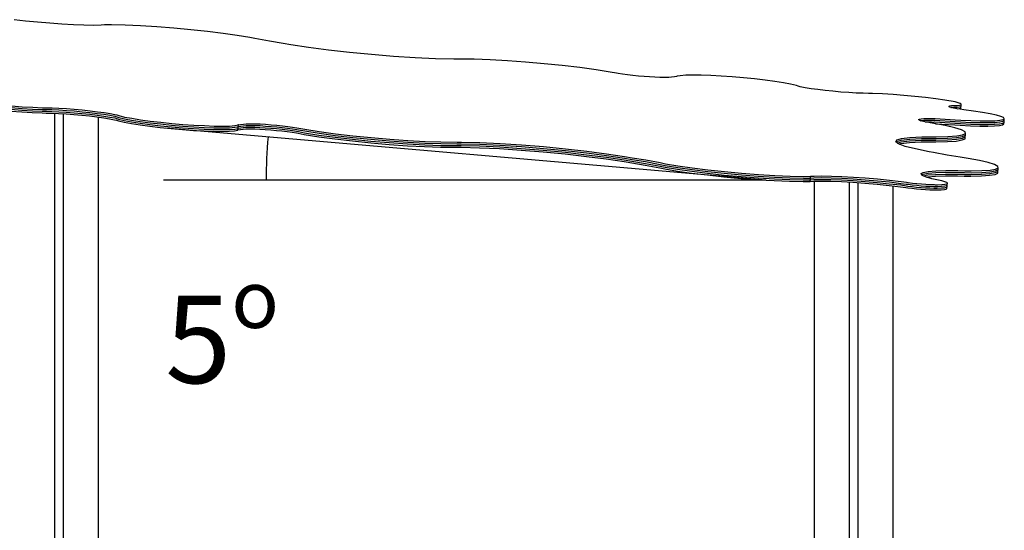
# Model space of a CAD drawing. Units: millimetres. Extents: x -2929 to 7630, y -7566 to 4812.
# Drawn here: x 1297 to 2425, y -5209 to -4625 of the extents above; entities that cross this region are included whole.
import ezdxf

# ---------------------------------------------------------------- set-up
doc = ezdxf.new("R2010")
doc.units = ezdxf.units.MM
doc.header["$MEASUREMENT"] = 0
for name, color, linetype, lineweight in [('A-ANNO-TEXT_Pen_No__1', 7, 'Continuous', 30), ('A-FLOR_Pen_No__1', 7, 'Continuous', 30), ('A-NPLT_Pen_No__1', 7, 'Continuous', 30)]:
    doc.layers.add(name, color=color, linetype=linetype, lineweight=lineweight)
doc.styles.add('GENERATED_STYLE_1', font='tahoma.ttf')

msp = doc.modelspace()

# ---------------------------------------------------------------- linework, layer by layer
at = {"layer": 'A-FLOR_Pen_No__1', "color": 7, "linetype": 'Continuous', "lineweight": 30}
for p, q in [((1304.1, -4626.7), (1291, -4625.2)), ((1317.9, -4628.1), (1304.1, -4626.7)), ((1331.9, -4629.3), (1317.9, -4628.1)), ((1345.6, -4630.3), (1331.9, -4629.3)), ((1358.8, -4631), (1345.6, -4630.3)), ((1370.9, -4631.5), (1358.8, -4631)), ((1381.6, -4631.6), (1370.9, -4631.5)), ((1390.5, -4631.4), (1381.6, -4631.6)), ((1394.5, -4631.2), (1390.5, -4631.4)), ((1402.5, -4631.1), (1394.5, -4631.2)), ((1418.2, -4631.5), (1402.5, -4631.1)), ((1435.6, -4632.2), (1418.2, -4631.5)), ((1454.3, -4633.3), (1435.6, -4632.2)), ((1473.7, -4634.8), (1454.3, -4633.3)), ((1493.2, -4636.6), (1473.7, -4634.8)), ((1512.2, -4638.6), (1493.2, -4636.6)), ((1530.1, -4640.9), (1512.2, -4638.6)), ((1546.5, -4643.2), (1530.1, -4640.9)), ((1560.8, -4645.6), (1546.5, -4643.2)), ((1566.6, -4646.8), (1560.8, -4645.6)), ((1583.3, -4649.9), (1566.6, -4646.8)), ((1598.8, -4652.3), (1583.3, -4649.9)), ((1607.6, -4653.9), (1598.8, -4652.3)), ((1628, -4657), (1607.6, -4653.9)), ((1650.7, -4659.9), (1628, -4657)), ((1675, -4662.7), (1650.7, -4659.9)), ((1700.2, -4665.1), (1675, -4662.7)), ((1725.4, -4667.1), (1700.2, -4665.1)), ((1750, -4668.7), (1725.4, -4667.1)), ((1773.2, -4669.9), (1750, -4668.7)), ((1794.2, -4670.4), (1773.2, -4669.9)), ((1799.3, -4670.4), (1794.2, -4670.4)), ((1817.7, -4670.5), (1799.3, -4670.4)), ((1835.9, -4671.2), (1817.7, -4670.5)), ((1855.6, -4672.2), (1835.9, -4671.2)), ((1876.4, -4673.7), (1855.6, -4672.2)), ((1897.6, -4675.5), (1876.4, -4673.7)), ((1918.5, -4677.6), (1897.6, -4675.5)), ((1938.6, -4679.9), (1918.5, -4677.6)), ((1957.1, -4682.4), (1938.6, -4679.9)), ((1973.5, -4685), (1957.1, -4682.4)), ((1980.5, -4686.3), (1973.5, -4685)), ((1982.6, -4686.7), (1980.5, -4686.3)), ((1987.5, -4687.5), (1982.6, -4686.7)), ((1993.1, -4688.3), (1987.5, -4687.5)), ((1999.2, -4689), (1993.1, -4688.3)), ((2059.8, -4688.8), (2053.5, -4689.2)), ((2067.9, -4688.6), (2059.8, -4688.8)), ((2077.6, -4688.7), (2067.9, -4688.6)), ((2088.5, -4689.1), (2077.6, -4688.7)), ((2005.6, -4689.7), (1999.2, -4689)), ((2012.1, -4690.3), (2005.6, -4689.7)), ((2018.5, -4690.7), (2012.1, -4690.3)), ((2024.6, -4691.1), (2018.5, -4690.7)), ((2030.3, -4691.3), (2024.6, -4691.1)), ((2035.3, -4691.4), (2030.3, -4691.3)), ((2039.5, -4691.3), (2035.3, -4691.4)), ((2040.6, -4691.2), (2039.5, -4691.3)), ((2050.1, -4690.1), (2040.6, -4691.2)), ((2053.5, -4689.2), (2049.6, -4689.9)), ((2049.6, -4690.2), (2049.6, -4689.9)), ((2049.6, -4689.9), (2050.1, -4690.1)), ((2100.5, -4689.7), (2088.5, -4689.1)), ((2113.1, -4690.6), (2100.5, -4689.7)), ((2125.9, -4691.7), (2113.1, -4690.6)), ((2138.5, -4693), (2125.9, -4691.7)), ((2150.6, -4694.4), (2138.5, -4693)), ((2161.7, -4695.9), (2150.6, -4694.4)), ((2171.6, -4697.5), (2161.7, -4695.9)), ((2179.9, -4699.1), (2171.6, -4697.5)), ((2186.5, -4700.6), (2179.9, -4699.1)), ((2188.7, -4701.3), (2186.5, -4700.6)), ((2190.9, -4701.8), (2188.7, -4701.3)), ((2196.5, -4703), (2190.9, -4701.8)), ((2203.3, -4704.1), (2196.5, -4703)), ((2211, -4705.2), (2203.3, -4704.1)), ((2219.5, -4706.2), (2211, -4705.2)), ((2228.3, -4707.1), (2219.5, -4706.2)), ((2237.4, -4707.9), (2228.3, -4707.1)), ((2246.4, -4708.6), (2237.4, -4707.9)), ((2255, -4709.1), (2246.4, -4708.6)), ((2263, -4709.4), (2255, -4709.1)), ((2269, -4709.5), (2263, -4709.4)), ((2273.8, -4709.6), (2269, -4709.5)), ((2285, -4710.1), (2273.8, -4709.6)), ((2297.1, -4710.8), (2285, -4710.1)), ((2309.6, -4711.7), (2297.1, -4710.8)), ((2322.1, -4712.9), (2309.6, -4711.7)), ((2334.4, -4714.2), (2322.1, -4712.9)), ((2346, -4715.7), (2334.4, -4714.2)), ((2356.5, -4717.2), (2346, -4715.7)), ((2361.1, -4717.9), (2356.5, -4717.2)), ((2363.8, -4718.4), (2361.1, -4717.9)), ((2368.3, -4719.3), (2363.8, -4718.4)), ((2371.8, -4720.2), (2368.3, -4719.3)), ((2374.1, -4721), (2371.8, -4720.2)), ((2373.3, -4722.9), (2374.9, -4722.4)), ((2375.1, -4721.7), (2374.1, -4721)), ((2374.9, -4722.4), (2375.1, -4721.7)), ((2375, -4723.7), (2375.1, -4721.7)), ((1287.2, -4729.7), (1299.7, -4730.7)), ((1287.4, -4727.7), (1299.9, -4728.7)), ((1287.6, -4725.8), (1300.1, -4726.7)), ((1287.8, -4723.8), (1300.3, -4724.7)), ((1299.7, -4730.7), (1311.8, -4731.4)), ((1299.9, -4728.7), (1311.9, -4729.4)), ((1300.1, -4726.7), (1312.1, -4727.4)), ((1300.3, -4724.7), (1312.3, -4725.4)), ((1311.8, -4731.4), (1323, -4731.9)), ((1311.9, -4729.4), (1323.2, -4729.9)), ((1312.1, -4727.4), (1323.3, -4727.9)), ((1312.3, -4725.4), (1323.5, -4725.9)), ((1323, -4731.9), (1327.8, -4732)), ((1323.2, -4729.9), (1328, -4730)), ((1323.3, -4727.9), (1328.2, -4728)), ((1323.5, -4725.9), (1328.3, -4726)), ((1327.8, -4732), (1333.8, -4732.1)), ((1328, -4730), (1334, -4730.1)), ((1328.2, -4728), (1334.2, -4728.1)), ((1328.3, -4726), (1334.4, -4726.1)), ((1333.8, -4732.1), (1341.8, -4732.4)), ((1334, -4730.1), (1342, -4730.4)), ((1334.2, -4728.1), (1342.2, -4728.4)), ((1334.4, -4726.1), (1342.3, -4726.4)), ((1337.4, -5316.5), (1337.4, -4732.2)), ((1341.8, -4732.4), (1350.4, -4732.9)), ((1342, -4730.4), (1350.6, -4730.9)), ((1342.2, -4728.4), (1350.8, -4728.9)), ((1342.3, -4726.4), (1350.9, -4726.9)), ((1347.4, -5310.5), (1347.4, -4732.7)), ((1350.4, -4732.9), (1359.4, -4733.5)), ((1350.6, -4730.9), (1359.6, -4731.6)), ((1350.8, -4728.9), (1359.7, -4729.6)), ((1350.9, -4726.9), (1359.9, -4727.6)), ((1359.4, -4733.5), (1368.5, -4734.4)), ((1359.6, -4731.6), (1368.6, -4732.4)), ((1359.7, -4729.6), (1368.8, -4730.4)), ((1359.9, -4727.6), (1369, -4728.4)), ((1368.6, -4732.4), (1377.5, -4733.3)), ((1368.8, -4730.4), (1377.7, -4731.3)), ((1369, -4728.4), (1377.9, -4729.3)), ((1377.5, -4733.3), (1385.9, -4734.3)), ((1377.7, -4731.3), (1386.1, -4732.3)), ((1377.9, -4729.3), (1386.3, -4730.4)), ((1386.1, -4732.3), (1393.8, -4733.4)), ((1386.3, -4730.4), (1394, -4731.4)), ((1393.8, -4733.4), (1400.6, -4734.5)), ((1394, -4731.4), (1400.8, -4732.6)), ((1400.8, -4732.6), (1406.4, -4733.7)), ((1406.4, -4733.7), (1408.6, -4734.2)), ((2361.3, -4724.7), (2361.4, -4724.2)), ((2362.2, -4725.2), (2361.3, -4724.7)), ((2361.4, -4724.2), (2362.3, -4723.8)), ((2364, -4725.8), (2362.2, -4725.2)), ((2362.3, -4723.8), (2364.2, -4723.5)), ((2363.4, -4725.6), (2364, -4725.5)), ((2364, -4725.5), (2366.7, -4725.3)), ((2366.6, -4726.4), (2364, -4725.8)), ((2364.2, -4723.5), (2366.9, -4723.4)), ((2370, -4727.1), (2366.6, -4726.4)), ((2366.7, -4725.3), (2368.4, -4725.3)), ((2366.9, -4723.4), (2368.6, -4723.3)), ((2368.4, -4725.3), (2370.4, -4725.2)), ((2368.6, -4723.3), (2370.5, -4723.2)), ((2374.1, -4727.7), (2370, -4727.1)), ((2370.4, -4725.2), (2373.2, -4724.9)), ((2370.5, -4723.2), (2373.3, -4722.9)), ((2370.5, -4727.2), (2373, -4726.8)), ((2373, -4726.8), (2374.5, -4726.3)), ((2373.2, -4724.9), (2374.7, -4724.3)), ((2378.1, -4728.3), (2374.1, -4727.7)), ((2374.5, -4726.3), (2374.8, -4725.7)), ((2374.6, -4727.7), (2374.8, -4725.7)), ((2374.6, -4727.8), (2374.6, -4727.7)), ((2374.7, -4724.3), (2375, -4723.7)), ((2374.8, -4725.7), (2375, -4723.7)), ((2389.4, -4729.7), (2378.1, -4728.3)), ((2399.7, -4731.3), (2389.4, -4729.7)), ((2408.5, -4732.9), (2399.7, -4731.3)), ((2415.6, -4734.4), (2408.5, -4732.9)), ((1368.5, -4734.4), (1377.3, -4735.3)), ((1377.3, -4735.3), (1385.8, -4736.3)), ((1385.8, -4736.3), (1393.5, -4737.4)), ((1385.9, -4734.3), (1393.7, -4735.4)), ((1387.4, -5310.1), (1387.4, -4736.5)), ((1393.5, -4737.4), (1400.3, -4738.5)), ((1393.7, -4735.4), (1400.4, -4736.5)), ((1400.3, -4738.5), (1405.9, -4739.6)), ((1400.4, -4736.5), (1406.1, -4737.6)), ((1400.6, -4734.5), (1406.2, -4735.7)), ((1405.9, -4739.6), (1408.1, -4740.2)), ((1406.1, -4737.6), (1408.2, -4738.2)), ((1406.2, -4735.7), (1408.4, -4736.2)), ((1408.1, -4740.2), (1410.3, -4740.9)), ((1408.2, -4738.2), (1410.5, -4738.9)), ((1408.4, -4736.2), (1410.7, -4736.9)), ((1408.6, -4734.2), (1410.8, -4734.9)), ((1410.3, -4740.9), (1416.8, -4742.4)), ((1410.5, -4738.9), (1417, -4740.4)), ((1410.7, -4736.9), (1417.2, -4738.4)), ((1410.8, -4734.9), (1417.4, -4736.5)), ((1416.8, -4742.4), (1425.2, -4744)), ((1417, -4740.4), (1425.4, -4742)), ((1417.2, -4738.4), (1425.5, -4740)), ((1417.4, -4736.5), (1425.7, -4738)), ((1425.2, -4744), (1435.1, -4745.6)), ((1425.4, -4742), (1435.3, -4743.6)), ((1425.5, -4740), (1435.4, -4741.6)), ((1425.7, -4738), (1435.6, -4739.6)), ((1435.3, -4743.6), (1446.4, -4745.1)), ((1435.4, -4741.6), (1446.6, -4743.1)), ((1435.6, -4739.6), (1446.8, -4741.1)), ((1446.4, -4745.1), (1458.5, -4746.5)), ((1446.6, -4743.1), (1458.7, -4744.5)), ((1446.8, -4741.1), (1458.8, -4742.5)), ((1458.7, -4744.5), (1471.3, -4745.8)), ((1458.8, -4742.5), (1471.5, -4743.8)), ((1471.5, -4743.8), (1484.2, -4744.9)), ((1484.2, -4744.9), (1496.8, -4745.8)), ((1547.2, -4745.4), (1556.8, -4744.3)), ((1556.8, -4744.3), (1557.8, -4744.2)), ((1557.8, -4744.2), (1562, -4744.2)), ((1562, -4744.2), (1567, -4744.2)), ((1567, -4744.2), (1572.7, -4744.4)), ((1572.7, -4744.4), (1578.8, -4744.8)), ((1578.8, -4744.8), (1585.3, -4745.3)), ((1585.3, -4745.3), (1591.8, -4745.8)), ((2326.4, -4739.3), (2327.3, -4738.9)), ((2326.6, -4739.9), (2326.4, -4739.3)), ((2327.9, -4740.6), (2326.6, -4739.9)), ((2327.3, -4738.9), (2329.4, -4738.5)), ((2330.3, -4741.3), (2327.9, -4740.6)), ((2328.1, -4740.7), (2329.2, -4740.5)), ((2329.2, -4740.5), (2332.3, -4740.2)), ((2329.4, -4738.5), (2332.5, -4738.3)), ((2333.7, -4742.1), (2330.3, -4741.3)), ((2332.3, -4740.2), (2336.3, -4740.1)), ((2332.5, -4738.3), (2336.5, -4738.2)), ((2338, -4742.9), (2333.7, -4742.1)), ((2334, -4742.2), (2336.2, -4742.1)), ((2336.2, -4742.1), (2341, -4742.2)), ((2336.3, -4740.1), (2341.2, -4740.2)), ((2336.5, -4738.2), (2341.4, -4738.2)), ((2339.6, -4743.2), (2338, -4742.9)), ((2356.9, -4746.3), (2339.6, -4743.2)), ((2341, -4742.2), (2343.8, -4742.3)), ((2341.2, -4740.2), (2344, -4740.3)), ((2341.4, -4738.2), (2344.1, -4738.3)), ((2343.8, -4742.3), (2344.9, -4742.2)), ((2344, -4740.3), (2345.1, -4740.2)), ((2344.1, -4738.3), (2345.3, -4738.3)), ((2344.9, -4742.2), (2368, -4743.6)), ((2345.1, -4740.2), (2368.2, -4741.6)), ((2345.3, -4738.3), (2368.4, -4739.6)), ((2345.7, -4744.3), (2367.8, -4745.6)), ((2368, -4743.6), (2374.2, -4744)), ((2368.2, -4741.6), (2374.4, -4742)), ((2368.4, -4739.6), (2374.6, -4740)), ((2374.2, -4744), (2386, -4744.6)), ((2374.4, -4742), (2386.1, -4742.6)), ((2374.6, -4740), (2386.3, -4740.6)), ((2386, -4744.6), (2396.6, -4744.9)), ((2386.1, -4742.6), (2396.8, -4742.9)), ((2386.3, -4740.6), (2396.9, -4740.9)), ((2396.6, -4744.9), (2405.9, -4744.9)), ((2396.8, -4742.9), (2406, -4742.9)), ((2396.9, -4740.9), (2406.2, -4740.9)), ((2405.9, -4744.9), (2413.4, -4744.7)), ((2406, -4742.9), (2413.6, -4742.7)), ((2406.2, -4740.9), (2413.8, -4740.7)), ((2413.4, -4744.7), (2419.1, -4744.2)), ((2413.6, -4742.7), (2419.3, -4742.2)), ((2413.8, -4740.7), (2419.5, -4740.2)), ((2420.7, -4735.9), (2415.6, -4734.4)), ((2419.1, -4744.2), (2422.7, -4743.4)), ((2419.3, -4742.2), (2422.9, -4741.4)), ((2419.5, -4740.2), (2423.1, -4739.4)), ((2423.7, -4737.2), (2420.7, -4735.9)), ((2422.6, -4745.4), (2424, -4744.4)), ((2422.7, -4743.4), (2424.2, -4742.4)), ((2422.9, -4741.4), (2424.3, -4740.4)), ((2423.1, -4739.4), (2424.5, -4738.4)), ((2424.5, -4738.4), (2423.7, -4737.2)), ((2424, -4744.4), (2424.2, -4742.4)), ((2424.2, -4742.4), (2424.3, -4740.4)), ((2424.3, -4740.4), (2424.5, -4738.4)), ((1435.1, -4745.6), (1446.2, -4747.1)), ((1446.2, -4747.1), (1458.3, -4748.5)), ((1458.3, -4748.5), (1470.9, -4749.8)), ((1458.5, -4746.5), (1471.1, -4747.8)), ((1470.9, -4749.8), (1483.7, -4750.9)), ((1471.1, -4747.8), (1483.9, -4748.9)), ((1471.3, -4745.8), (1484.1, -4746.9)), ((1483.7, -4750.9), (1496.3, -4751.8)), ((1483.9, -4748.9), (1496.5, -4749.8)), ((1484.1, -4746.9), (1496.6, -4747.8)), ((1496.3, -4751.8), (1508.2, -4752.4)), ((1496.5, -4749.8), (1508.4, -4750.4)), ((1496.6, -4747.8), (1508.6, -4748.4)), ((1496.8, -4745.8), (1508.8, -4746.4)), ((1508.2, -4752.4), (1519.2, -4752.8)), ((1508.4, -4750.4), (1519.4, -4750.8)), ((1508.6, -4748.4), (1519.6, -4748.8)), ((1508.8, -4746.4), (1519.8, -4746.8)), ((1519.2, -4752.8), (1528.9, -4752.9)), ((1519.4, -4750.8), (1529.1, -4750.9)), ((1519.6, -4748.8), (1529.3, -4748.9)), ((1519.8, -4746.8), (1529.5, -4746.9)), ((1528.9, -4752.9), (1537, -4752.7)), ((1529.1, -4750.9), (1537.2, -4750.7)), ((1529.3, -4748.9), (1537.4, -4748.8)), ((1529.5, -4746.9), (1537.6, -4746.8)), ((1537, -4752.7), (1543.3, -4752.3)), ((1537.2, -4750.7), (1543.5, -4750.3)), ((1537.4, -4748.8), (1543.6, -4748.3)), ((1537.6, -4746.8), (1543.8, -4746.3)), ((1543.3, -4752.3), (1547.2, -4751.6)), ((1543.5, -4750.3), (1547.4, -4749.6)), ((1543.6, -4748.3), (1547.5, -4747.6)), ((1543.8, -4746.3), (1547.7, -4745.6)), ((1547.7, -4745.6), (1547.2, -4745.4)), ((1547.2, -4751.6), (1547.4, -4749.6)), ((1547.2, -4751.3), (1556.2, -4750.2)), ((1547.4, -4749.6), (1547.5, -4747.6)), ((1547.4, -4749.3), (1556.4, -4748.3)), ((1547.5, -4747.6), (1547.7, -4745.6)), ((1547.5, -4747.3), (1556.6, -4746.3)), ((1556.2, -4750.2), (1557.3, -4750.2)), ((1556.4, -4748.3), (1557.4, -4748.2)), ((1556.6, -4746.3), (1557.6, -4746.2)), ((1557.3, -4750.2), (1561.5, -4750.1)), ((1557.4, -4748.2), (1561.7, -4748.1)), ((1557.6, -4746.2), (1561.8, -4746.1)), ((1561.5, -4750.1), (1566.5, -4750.2)), ((1561.7, -4748.1), (1566.7, -4748.2)), ((1561.8, -4746.1), (1566.9, -4746.2)), ((1566.5, -4750.2), (1572.2, -4750.4)), ((1566.7, -4748.2), (1572.4, -4748.4)), ((1566.9, -4746.2), (1572.5, -4746.4)), ((1572.2, -4750.4), (1578.3, -4750.7)), ((1572.4, -4748.4), (1578.5, -4748.8)), ((1572.5, -4746.4), (1578.7, -4746.8)), ((1578.3, -4750.7), (1584.7, -4751.2)), ((1578.5, -4748.8), (1584.9, -4749.2)), ((1578.7, -4746.8), (1585.1, -4747.2)), ((1584.7, -4751.2), (1591.2, -4751.8)), ((1584.9, -4749.2), (1591.4, -4749.8)), ((1585.1, -4747.2), (1591.6, -4747.8)), ((1591.2, -4751.8), (1597.6, -4752.4)), ((1591.4, -4749.8), (1597.8, -4750.5)), ((1591.6, -4747.8), (1598, -4748.5)), ((1591.8, -4745.8), (1598.2, -4746.5)), ((1597.6, -4752.4), (1603.7, -4753.2)), ((1597.8, -4750.5), (1603.9, -4751.2)), ((1598, -4748.5), (1604.1, -4749.2)), ((1598.2, -4746.5), (1604.2, -4747.2)), ((1603.7, -4753.2), (1609.3, -4753.9)), ((1603.9, -4751.2), (1609.5, -4752)), ((1604.1, -4749.2), (1609.7, -4750)), ((1604.2, -4747.2), (1609.8, -4748)), ((1609.3, -4753.9), (1614.2, -4754.7)), ((1609.5, -4752), (1614.4, -4752.8)), ((1609.7, -4750), (1614.6, -4750.8)), ((1609.8, -4748), (1614.8, -4748.8)), ((1614.2, -4754.7), (1616.3, -4755.1)), ((1614.4, -4752.8), (1616.5, -4753.2)), ((1614.6, -4750.8), (1616.6, -4751.2)), ((1614.8, -4748.8), (1616.8, -4749.2)), ((1616.3, -4755.1), (1623.2, -4756.5)), ((1616.5, -4753.2), (1623.4, -4754.5)), ((1616.6, -4751.2), (1623.6, -4752.5)), ((1616.8, -4749.2), (1623.8, -4750.5)), ((1623.2, -4756.5), (1639.7, -4759.1)), ((1623.4, -4754.5), (1639.9, -4757.1)), ((1623.6, -4752.5), (1640.1, -4755.1)), ((1623.8, -4750.5), (1640.2, -4753.1)), ((1640.1, -4755.1), (1658.6, -4757.6)), ((1640.2, -4753.1), (1658.8, -4755.6)), ((1658.8, -4755.6), (1678.8, -4758)), ((2367.9, -4748.8), (2356.9, -4746.3)), ((2367.8, -4745.6), (2374.1, -4746)), ((2375.5, -4751.2), (2367.9, -4748.8)), ((2374.1, -4746), (2385.8, -4746.6)), ((2379.6, -4753.4), (2375.5, -4751.2)), ((2376.8, -4756.9), (2380.1, -4755.3)), ((2380.1, -4755.3), (2379.6, -4753.4)), ((2379.9, -4757.3), (2380.1, -4755.3)), ((2385.8, -4746.6), (2396.4, -4746.9)), ((2396.4, -4746.9), (2405.7, -4746.9)), ((2405.7, -4746.9), (2413.3, -4746.7)), ((2413.3, -4746.7), (2419, -4746.1)), ((2419, -4746.1), (2422.6, -4745.4)), ((1639.7, -4759.1), (1658.2, -4761.6)), ((1639.9, -4757.1), (1658.4, -4759.6)), ((1658.2, -4761.6), (1678.3, -4763.9)), ((1658.4, -4759.6), (1678.4, -4761.9)), ((1658.6, -4757.6), (1678.6, -4759.9)), ((1678.3, -4763.9), (1699.2, -4766)), ((1678.4, -4761.9), (1699.4, -4764)), ((1678.6, -4759.9), (1699.5, -4762)), ((1678.8, -4758), (1699.7, -4760.1)), ((1699.2, -4766), (1720.4, -4767.8)), ((1699.4, -4764), (1720.5, -4765.8)), ((1699.5, -4762), (1720.7, -4763.9)), ((1699.7, -4760.1), (1720.9, -4761.9)), ((1720.4, -4767.8), (1741.2, -4769.3)), ((1720.5, -4765.8), (1741.3, -4767.3)), ((1720.7, -4763.9), (1741.5, -4765.3)), ((1720.9, -4761.9), (1741.7, -4763.3)), ((1741.3, -4767.3), (1761.1, -4768.3)), ((1741.5, -4765.3), (1761.3, -4766.4)), ((1741.7, -4763.3), (1761.5, -4764.4)), ((1761.3, -4766.4), (1779.4, -4767)), ((1761.5, -4764.4), (1779.6, -4765)), ((1779.4, -4767), (1797.9, -4767.1)), ((1779.6, -4765), (1798, -4765.1)), ((1797.9, -4767.1), (1802.9, -4767.1)), ((1798, -4765.1), (1803.1, -4765.1)), ((1802.9, -4767.1), (1824, -4767.7)), ((1803.1, -4765.1), (1824.1, -4765.7)), ((1824, -4767.7), (1847.1, -4768.8)), ((1824.1, -4765.7), (1847.3, -4766.8)), ((1847.3, -4766.8), (1871.9, -4768.4)), ((2300.2, -4764.8), (2301.3, -4762.7)), ((2303.5, -4767.3), (2300.2, -4764.8)), ((2300.8, -4765.3), (2301.1, -4764.7)), ((2301.1, -4764.7), (2306.6, -4763)), ((2301.3, -4762.7), (2306.8, -4761)), ((2302.2, -4766.3), (2306.4, -4765)), ((2311.2, -4770.1), (2303.5, -4767.3)), ((2304.2, -4767.6), (2306.2, -4766.9)), ((2306.2, -4766.9), (2315.9, -4765.7)), ((2306.4, -4765), (2316.1, -4763.7)), ((2306.6, -4763), (2316.3, -4761.8)), ((2306.8, -4761), (2316.4, -4759.8)), ((2315.9, -4765.7), (2329.5, -4765)), ((2316.1, -4763.7), (2329.7, -4763)), ((2316.3, -4761.8), (2329.8, -4761.1)), ((2316.4, -4759.8), (2330, -4759.1)), ((2329.5, -4765), (2338, -4765)), ((2329.7, -4763), (2338.2, -4763)), ((2329.8, -4761.1), (2338.4, -4761)), ((2330, -4759.1), (2338.6, -4759)), ((2338, -4765), (2346, -4765)), ((2338.2, -4763), (2346.2, -4763)), ((2338.4, -4761), (2346.4, -4761.1)), ((2338.6, -4759), (2346.5, -4759.1)), ((2346, -4765), (2359.3, -4764.7)), ((2346.2, -4763), (2359.5, -4762.7)), ((2346.4, -4761.1), (2359.6, -4760.8)), ((2346.5, -4759.1), (2359.8, -4758.8)), ((2359.3, -4764.7), (2369.5, -4764)), ((2359.5, -4762.7), (2369.7, -4762)), ((2359.6, -4760.8), (2369.8, -4760)), ((2359.8, -4758.8), (2370, -4758)), ((2369.5, -4764), (2376.3, -4762.8)), ((2369.7, -4762), (2376.5, -4760.8)), ((2369.8, -4760), (2376.7, -4758.9)), ((2370, -4758), (2376.8, -4756.9)), ((2376.3, -4762.8), (2379.6, -4761.3)), ((2376.5, -4760.8), (2379.7, -4759.3)), ((2376.7, -4758.9), (2379.9, -4757.3)), ((2379.6, -4761.3), (2379.7, -4759.3)), ((2379.7, -4759.3), (2379.9, -4757.3)), ((1741.2, -4769.3), (1760.9, -4770.3)), ((1760.9, -4770.3), (1779.1, -4770.9)), ((1761.1, -4768.3), (1779.3, -4769)), ((1779.1, -4770.9), (1797.5, -4771)), ((1779.3, -4769), (1797.7, -4769)), ((1797.5, -4771), (1802.6, -4771)), ((1797.7, -4769), (1802.7, -4769)), ((1802.6, -4771), (1823.6, -4771.6)), ((1802.7, -4769), (1823.8, -4769.6)), ((1823.6, -4771.6), (1846.8, -4772.7)), ((1823.8, -4769.6), (1846.9, -4770.8)), ((1846.8, -4772.7), (1871.4, -4774.3)), ((1846.9, -4770.8), (1871.5, -4772.4)), ((1847.1, -4768.8), (1871.7, -4770.4)), ((1871.4, -4774.3), (1896.6, -4776.4)), ((1871.5, -4772.4), (1896.8, -4774.4)), ((1871.7, -4770.4), (1897, -4772.4)), ((1871.9, -4768.4), (1897.1, -4770.4)), ((1896.6, -4776.4), (1921.8, -4778.8)), ((1896.8, -4774.4), (1922, -4776.8)), ((1897, -4772.4), (1922.1, -4774.8)), ((1897.1, -4770.4), (1922.3, -4772.9)), ((1921.8, -4778.8), (1946.1, -4781.5)), ((1922, -4776.8), (1946.3, -4779.6)), ((1922.1, -4774.8), (1946.4, -4777.6)), ((1922.3, -4772.9), (1946.6, -4775.6)), ((1946.4, -4777.6), (1969.2, -4780.5)), ((1946.6, -4775.6), (1969.3, -4778.5)), ((1969.3, -4778.5), (1989.8, -4781.6)), ((2322.9, -4773.1), (2311.2, -4770.1)), ((2338.3, -4776.2), (2322.9, -4773.1)), ((2343.6, -4777), (2338.3, -4776.2)), ((2359.2, -4780.1), (2343.6, -4777)), ((1946.1, -4781.5), (1968.8, -4784.5)), ((1946.3, -4779.6), (1969, -4782.5)), ((1968.8, -4784.5), (1989.2, -4787.6)), ((1969, -4782.5), (1989.4, -4785.6)), ((1969.2, -4780.5), (1989.6, -4783.6)), ((1989.2, -4787.6), (1998, -4789.1)), ((1989.4, -4785.6), (1998.2, -4787.2)), ((1989.6, -4783.6), (1998.4, -4785.2)), ((1989.8, -4781.6), (1998.5, -4783.2)), ((1998, -4789.1), (2013.5, -4791.6)), ((1998.2, -4787.2), (2013.6, -4789.6)), ((1998.4, -4785.2), (2013.8, -4787.6)), ((1998.5, -4783.2), (2014, -4785.6)), ((2013.6, -4789.6), (2030.4, -4792.7)), ((2013.8, -4787.6), (2030.5, -4790.7)), ((2014, -4785.6), (2030.7, -4788.7)), ((2030.7, -4788.7), (2036.6, -4789.9)), ((2036.6, -4789.9), (2050.8, -4792.3)), ((2374, -4782.6), (2359.2, -4780.1)), ((2383.2, -4784), (2374, -4782.6)), ((2396, -4786.4), (2383.2, -4784)), ((2406.2, -4788.7), (2396, -4786.4)), ((2413.2, -4791), (2406.2, -4788.7)), ((2013.5, -4791.6), (2030.2, -4794.7)), ((2030.2, -4794.7), (2036, -4795.8)), ((2030.4, -4792.7), (2036.2, -4793.9)), ((2030.5, -4790.7), (2036.4, -4791.9)), ((2036, -4795.8), (2050.3, -4798.3)), ((2036.2, -4793.9), (2050.5, -4796.3)), ((2036.4, -4791.9), (2050.6, -4794.3)), ((2050.3, -4798.3), (2066.6, -4800.6)), ((2050.5, -4796.3), (2066.8, -4798.6)), ((2050.6, -4794.3), (2067, -4796.6)), ((2050.8, -4792.3), (2067.2, -4794.7)), ((2066.6, -4800.6), (2084.6, -4802.8)), ((2066.8, -4798.6), (2084.8, -4800.9)), ((2067, -4796.6), (2085, -4798.9)), ((2067.2, -4794.7), (2085.1, -4796.9)), ((2084.8, -4800.9), (2103.8, -4802.9)), ((2085, -4798.9), (2104, -4800.9)), ((2085.1, -4796.9), (2104.1, -4798.9)), ((2104, -4800.9), (2123.5, -4802.7)), ((2104.1, -4798.9), (2123.6, -4800.7)), ((2123.6, -4800.7), (2143, -4802.2)), ((2329.4, -4801.3), (2331.8, -4799.9)), ((2330.2, -4803), (2329.4, -4801.3)), ((2331.7, -4801.9), (2337.3, -4800.8)), ((2331.8, -4799.9), (2337.5, -4798.8)), ((2337.3, -4800.8), (2346, -4800.1)), ((2337.5, -4798.8), (2346.1, -4798.1)), ((2346, -4800.1), (2357.4, -4799.8)), ((2346.1, -4798.1), (2357.5, -4797.8)), ((2357.4, -4799.8), (2371.2, -4799.9)), ((2357.5, -4797.8), (2371.4, -4797.9)), ((2371.2, -4799.9), (2379.1, -4800.1)), ((2371.4, -4797.9), (2379.3, -4798.1)), ((2379.1, -4800.1), (2386.4, -4800.2)), ((2379.3, -4798.1), (2386.6, -4798.2)), ((2386.4, -4800.2), (2398.7, -4799.9)), ((2386.6, -4798.2), (2398.8, -4797.9)), ((2398.5, -4801.9), (2407.9, -4801.2)), ((2398.7, -4799.9), (2408.1, -4799.2)), ((2398.8, -4797.9), (2408.2, -4797.2)), ((2407.9, -4801.2), (2414.2, -4800.1)), ((2408.1, -4799.2), (2414.3, -4798.1)), ((2408.2, -4797.2), (2414.5, -4796.2)), ((2417.1, -4793), (2413.2, -4791)), ((2414, -4802.1), (2417, -4800.7)), ((2414.2, -4800.1), (2417.1, -4798.7)), ((2414.3, -4798.1), (2417.3, -4796.7)), ((2414.5, -4796.2), (2417.5, -4794.7)), ((2417, -4800.7), (2417.1, -4798.7)), ((2417.5, -4794.7), (2417.1, -4793)), ((2417.1, -4798.7), (2417.3, -4796.7)), ((2417.3, -4796.7), (2417.5, -4794.7)), ((2084.6, -4802.8), (2103.6, -4804.9)), ((2103.6, -4804.9), (2123.1, -4806.7)), ((2103.8, -4802.9), (2123.3, -4804.7)), ((2123.1, -4806.7), (2142.5, -4808.2)), ((2123.3, -4804.7), (2142.7, -4806.2)), ((2123.5, -4802.7), (2142.9, -4804.2)), ((2142.5, -4808.2), (2161.2, -4809.3)), ((2142.7, -4806.2), (2161.4, -4807.3)), ((2142.9, -4804.2), (2161.6, -4805.3)), ((2143, -4802.2), (2161.7, -4803.3)), ((2161.2, -4809.3), (2178.6, -4810)), ((2161.4, -4807.3), (2178.8, -4808)), ((2161.6, -4805.3), (2179, -4806)), ((2161.7, -4803.3), (2179.2, -4804.1)), ((2178.6, -4810), (2194.3, -4810.3)), ((2178.8, -4808), (2194.4, -4808.4)), ((2179, -4806), (2194.6, -4806.4)), ((2179.2, -4804.1), (2194.8, -4804.4)), ((2194.3, -4810.3), (2202.3, -4810.3)), ((2194.4, -4808.4), (2202.5, -4808.3)), ((2194.6, -4806.4), (2202.6, -4806.3)), ((2194.8, -4804.4), (2202.8, -4804.3)), ((2202.3, -4810.3), (2202.5, -4808.3)), ((2202.3, -4810.3), (2206.3, -4810)), ((2202.5, -4808.3), (2202.6, -4806.3)), ((2202.5, -4808.3), (2206.4, -4808)), ((2202.6, -4806.3), (2202.8, -4804.3)), ((2202.6, -4806.3), (2206.6, -4806.1)), ((2202.8, -4804.3), (2206.8, -4804.1)), ((2206.3, -4810), (2215.2, -4809.9)), ((2206.4, -4808), (2215.4, -4807.9)), ((2206.6, -4806.1), (2215.6, -4805.9)), ((2206.8, -4804.1), (2215.8, -4803.9)), ((2207.4, -5307.1), (2207.4, -4810)), ((2215.2, -4809.9), (2225.9, -4810)), ((2215.4, -4807.9), (2226.1, -4808)), ((2215.6, -4805.9), (2226.3, -4806)), ((2215.8, -4803.9), (2226.5, -4804.1)), ((2225.9, -4810), (2238, -4810.4)), ((2226.1, -4808), (2238.2, -4808.5)), ((2226.3, -4806), (2238.4, -4806.5)), ((2226.5, -4804.1), (2238.6, -4804.5)), ((2238, -4810.4), (2251.2, -4811.2)), ((2238.2, -4808.5), (2251.3, -4809.2)), ((2238.4, -4806.5), (2251.5, -4807.2)), ((2238.6, -4804.5), (2251.7, -4805.2)), ((2247.4, -7235.1), (2247.4, -4811)), ((2251.2, -4811.2), (2264.9, -4812.1)), ((2251.3, -4809.2), (2265.1, -4810.2)), ((2251.5, -4807.2), (2265.3, -4808.2)), ((2251.7, -4805.2), (2265.4, -4806.2)), ((2257.4, -7235.1), (2257.4, -4811.6)), ((2264.9, -4812.1), (2278.9, -4813.4)), ((2265.1, -4810.2), (2279.1, -4811.4)), ((2265.3, -4808.2), (2279.2, -4809.4)), ((2265.4, -4806.2), (2279.4, -4807.4)), ((2279.1, -4811.4), (2292.8, -4812.8)), ((2279.2, -4809.4), (2293, -4810.8)), ((2279.4, -4807.4), (2293.2, -4808.8)), ((2292.8, -4812.8), (2306, -4814.3)), ((2293, -4810.8), (2306.1, -4812.4)), ((2293.2, -4808.8), (2306.3, -4810.4)), ((2306.1, -4812.4), (2312.2, -4813.2)), ((2306.3, -4810.4), (2312.4, -4811.2)), ((2312.4, -4811.2), (2314.6, -4811.5)), ((2314.6, -4811.5), (2319.4, -4812.1)), ((2319.4, -4812.1), (2324.4, -4812.6)), ((2324.4, -4812.6), (2329.6, -4813.1)), ((2330.1, -4802.8), (2331.7, -4801.9)), ((2334.2, -4805), (2330.2, -4803)), ((2331.8, -4803.8), (2337.1, -4802.8)), ((2341.4, -4807.1), (2334.2, -4805)), ((2334.9, -4805.2), (2336.9, -4804.8)), ((2336.9, -4804.8), (2345.6, -4804.1)), ((2337.1, -4802.8), (2345.8, -4802.1)), ((2347.1, -4808.4), (2341.4, -4807.1)), ((2345.6, -4804.1), (2357, -4803.8)), ((2345.8, -4802.1), (2357.2, -4801.8)), ((2353, -4809.6), (2347.1, -4808.4)), ((2356.5, -4810.6), (2353, -4809.6)), ((2356.4, -4813.4), (2358.6, -4812.9)), ((2358.6, -4811.5), (2356.5, -4810.6)), ((2357, -4803.8), (2370.8, -4803.8)), ((2357.2, -4801.8), (2371, -4801.9)), ((2359.3, -4812.2), (2358.6, -4811.5)), ((2358.6, -4812.9), (2359.3, -4812.2)), ((2359.1, -4814.2), (2359.3, -4812.2)), ((2370.8, -4803.8), (2378.7, -4804.1)), ((2371, -4801.9), (2378.9, -4802.1)), ((2378.7, -4804.1), (2386.1, -4804.2)), ((2378.9, -4802.1), (2386.3, -4802.2)), ((2386.1, -4804.2), (2398.3, -4803.9)), ((2386.3, -4802.2), (2398.5, -4801.9)), ((2398.3, -4803.9), (2407.7, -4803.2)), ((2407.7, -4803.2), (2414, -4802.1)), ((2278.9, -4813.4), (2292.7, -4814.8)), ((2292.7, -4814.8), (2305.8, -4816.3)), ((2297.4, -7235.1), (2297.4, -4815.3)), ((2305.8, -4816.3), (2311.9, -4817.2)), ((2306, -4814.3), (2312, -4815.2)), ((2311.9, -4817.2), (2314, -4817.5)), ((2312, -4815.2), (2314.2, -4815.5)), ((2312.2, -4813.2), (2314.4, -4813.5)), ((2314, -4817.5), (2318.8, -4818)), ((2314.2, -4815.5), (2319, -4816.1)), ((2314.4, -4813.5), (2319.2, -4814.1)), ((2318.8, -4818), (2323.9, -4818.6)), ((2319, -4816.1), (2324.1, -4816.6)), ((2319.2, -4814.1), (2324.2, -4814.6)), ((2323.9, -4818.6), (2329, -4819)), ((2324.1, -4816.6), (2329.2, -4817.1)), ((2324.2, -4814.6), (2329.4, -4815.1)), ((2329, -4819), (2334.2, -4819.4)), ((2329.2, -4817.1), (2334.3, -4817.4)), ((2329.4, -4815.1), (2334.5, -4815.5)), ((2329.6, -4813.1), (2334.7, -4813.5)), ((2334.2, -4819.4), (2339.1, -4819.7)), ((2334.3, -4817.4), (2339.2, -4817.7)), ((2334.5, -4815.5), (2339.4, -4815.7)), ((2334.7, -4813.5), (2339.6, -4813.8)), ((2339.1, -4819.7), (2343.6, -4819.9)), ((2339.2, -4817.7), (2343.8, -4817.9)), ((2339.4, -4815.7), (2344, -4815.9)), ((2339.6, -4813.8), (2344.1, -4813.9)), ((2343.6, -4819.9), (2344.7, -4819.9)), ((2343.8, -4817.9), (2344.9, -4817.9)), ((2344, -4815.9), (2345.1, -4815.9)), ((2344.1, -4813.9), (2345.3, -4814)), ((2344.7, -4819.9), (2347.7, -4819.9)), ((2344.9, -4817.9), (2347.8, -4817.9)), ((2345.1, -4815.9), (2348, -4815.9)), ((2345.3, -4814), (2348.2, -4814)), ((2347.7, -4819.9), (2352.4, -4819.7)), ((2347.8, -4817.9), (2352.6, -4817.7)), ((2348, -4815.9), (2352.8, -4815.8)), ((2348.2, -4814), (2352.9, -4813.8)), ((2352.4, -4819.7), (2355.9, -4819.4)), ((2352.6, -4817.7), (2356.1, -4817.4)), ((2352.8, -4815.8), (2356.3, -4815.4)), ((2352.9, -4813.8), (2356.4, -4813.4)), ((2355.9, -4819.4), (2358.1, -4818.9)), ((2356.1, -4817.4), (2358.2, -4816.9)), ((2356.3, -4815.4), (2358.4, -4814.9)), ((2358.1, -4818.9), (2358.8, -4818.2)), ((2358.2, -4816.9), (2359, -4816.2)), ((2358.4, -4814.9), (2359.1, -4814.2)), ((2358.8, -4818.2), (2359, -4816.2)), ((2359, -4816.2), (2359.1, -4814.2))]:
    msp.add_line(p, q, dxfattribs=at)
at = {"layer": 'A-NPLT_Pen_No__1', "color": 7, "linetype": 'Continuous', "lineweight": 30}
for q in [(1464.6, -4749.1), (1462, -4808.7)]:
    msp.add_line((2151.9, -4808.7), q, dxfattribs=at)
msp.add_arc((2151.9, -4808.7), 572.4, 175.0453, 180, dxfattribs=at)

# ---------------------------------------------------------------- texts
at = {"layer": 'A-ANNO-TEXT_Pen_No__1', "color": 7, "linetype": 'Continuous', "lineweight": 30, "insert": (1463.9, -4911.9), "char_height": 100, "attachment_point": 1, "style": 'GENERATED_STYLE_1'}
msp.add_mtext('\\A1;5{\\H0.66x;\\So^  ;}', dxfattribs=at)

doc.saveas('drawing.dxf')
